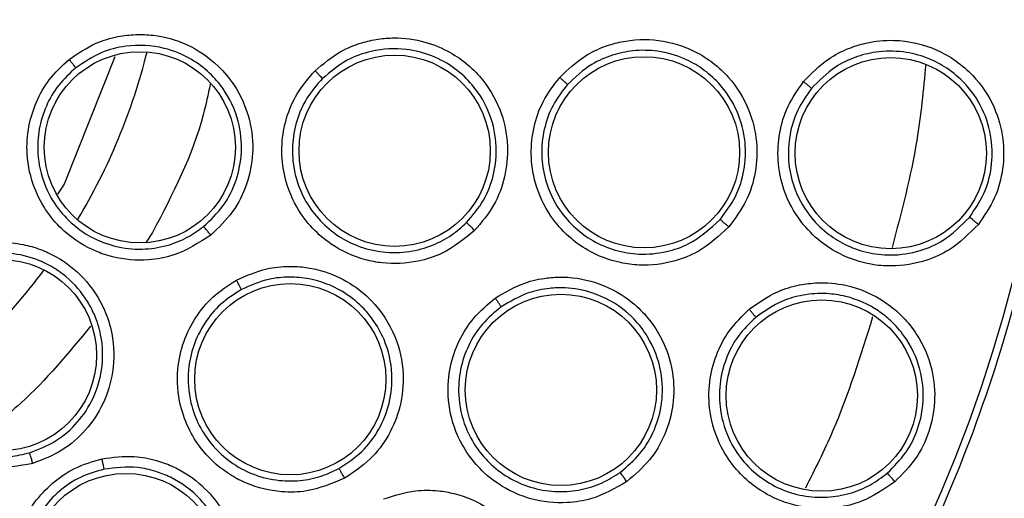
# Model space of a CAD drawing. Units: inches. Extents: x 0.4 to 10.6, y 0.4 to 8.1.
# Drawn here: x 7.3 to 7.4, y 2.6 to 2.6 of the extents above; entities that cross this region are included whole.
import ezdxf

# ---------------------------------------------------------------- set-up
doc = ezdxf.new("R2010")
doc.units = ezdxf.units.IN
doc.header["$MEASUREMENT"] = 0

msp = doc.modelspace()

# ---------------------------------------------------------------- linework, layer by layer
at = {"color": 7, "linetype": 'Continuous', "lineweight": 25}
for p, q in [((7.288882236373066, 2.60368408875756), (7.285234483822736, 2.594511304789897)), ((7.28523448382275, 2.594511304789911), (7.28473628122358, 2.593806473564782))]:
    msp.add_line(p, q, dxfattribs=at)
at = {"color": 1, "linetype": 'Continuous', "lineweight": 25}
msp.add_line((7.291595458478308, 2.591036288497735), (7.291136356078434, 2.590333353480075), dxfattribs=at)
at = {"color": 7, "linetype": 'Continuous', "lineweight": 25}
for centre, radius in [((7.24803068682047, 2.614835831723944), 0.1089800676521703), ((7.29067827547677, 2.597170622100007), 0.006889763779517999), ((7.309037818804132, 2.596922521515322), 0.006889763779539315), ((7.327003686006099, 2.596810760006818), 0.006889763779541092), ((7.344780007655509, 2.59675024926168), 0.006889763779526881), ((7.28067173803858, 2.582194780505833), 0.006889763779524216), ((7.301519838612596, 2.580460441165282), 0.006889763779527769), ((7.321012712242124, 2.5796895406517), 0.006889763779508229), ((7.339809449557084, 2.579280549618826), 0.006889763779535762), ((7.289668485455116, 2.566783250520007), 0.006889763779529545)]:
    msp.add_circle(centre, radius, dxfattribs=at)
at = {"color": 1, "linetype": 'Continuous', "lineweight": 25}
for radius, start, end in [(0.04449948893366397, 329.0396728488612, 345.9603271511599), (0.04449948893366439, 306.5396728087153, 323.4603271907452)]:
    msp.add_arc((7.248030686820391, 2.614835831723942), radius, start, end, dxfattribs=at)
at = {"color": 7, "linetype": 'Continuous', "lineweight": 25}
for points, knots in [([(7.195521620050982, 2.710953033723943), (7.199698222499364, 2.713038459693331), (7.208124869608219, 2.717245982179097), (7.221768582561368, 2.721468205825575), (7.234813415669036, 2.723813348737949), (7.24695485799323, 2.724541193846429), (7.257927533898582, 2.72409528755322), (7.268778417034783, 2.722565110626036), (7.280450750111784, 2.719703861966912), (7.292712059285938, 2.715166028674894), (7.305155958732585, 2.708631969999854), (7.316709752897177, 2.700540106445015), (7.327245979645498, 2.6909302948374), (7.336591442791404, 2.679827173462256), (7.344432924583525, 2.667500950588948), (7.350568305062444, 2.654242704512553), (7.354862106303448, 2.640379795681157), (7.357255743367338, 2.626321663924597), (7.357822266864368, 2.612227439551256), (7.356597264846966, 2.598225868939907), (7.353790882804554, 2.585456548298523), (7.349891922152628, 2.574088378932112), (7.345316946436932, 2.564131196472342), (7.339763476303997, 2.554656778343195), (7.332591204187226, 2.544833559536196), (7.32356953642198, 2.535123707193924), (7.312645109743547, 2.525923967051863), (7.304551361824718, 2.521106414965956), (7.300539753049802, 2.518718629428865)], [0, 0, 0, 0, 0.04067219903777573, 0.08205958615123919, 0.1240759063951414, 0.1560295241603763, 0.1879860672739972, 0.219727160086047, 0.251471158789762, 0.2926691926133548, 0.3334593902139479, 0.373757519971296, 0.4154047317815932, 0.4575165439012882, 0.4999999947922191, 0.5424808493973772, 0.5845925981656934, 0.6262424689564429, 0.6665378828108149, 0.7073281668329925, 0.7485288309849814, 0.7802699236771011, 0.8120139222584005, 0.8439675400499923, 0.8759240831870441, 0.917937720085592, 0.9593264127452696, 1, 1, 1, 1]), ([(7.300539753049802, 2.518718629428865), (7.296557361015758, 2.516721991743858), (7.288469077566476, 2.512666797929737), (7.275313160607531, 2.508475941526501), (7.262525412699508, 2.506025658444231), (7.250444805215682, 2.505149204693501), (7.239291607133971, 2.505470147593098), (7.228148434340371, 2.506929729525309), (7.217141090251524, 2.509555881717843), (7.206459367766477, 2.513293382741018), (7.196294704428752, 2.518085844507674), (7.186734709022457, 2.523841374979547), (7.177047731424041, 2.531108428054354), (7.167588594630019, 2.540067343649834), (7.158867021592997, 2.550748067426787), (7.151675472352153, 2.56219638754109), (7.145927658472607, 2.574433412998537), (7.141652196317835, 2.587543110526537), (7.139224350518538, 2.600343201994748), (7.138343140923787, 2.612421210558201), (7.138665254048576, 2.623575050109986), (7.140124519092089, 2.634718041767569), (7.142750745004522, 2.645725456246662), (7.146488270078858, 2.65640707962871), (7.15128056291853, 2.666572066802644), (7.157036731972455, 2.676130889509965), (7.16430118526702, 2.685822626637173), (7.173272428189343, 2.695259355106113), (7.18390691632939, 2.704065563727217), (7.191689661230483, 2.708680698411953), (7.195521620050982, 2.710953033723943)], [0, 0, 0, 0, 0.03881419698808508, 0.07883207489674168, 0.119975673953903, 0.1521380528694975, 0.1843034458569383, 0.2171501812825433, 0.2499999949178912, 0.2828467304308963, 0.3156965441548575, 0.3478589233116042, 0.3800243165431862, 0.4211652453471827, 0.4611837684607194, 0.4999999949395093, 0.5388135167532941, 0.5788320748958162, 0.6199756739528394, 0.6521380528684547, 0.6843034458558845, 0.7171501812804199, 0.749999994916819, 0.7828467304293754, 0.815696544153814, 0.8478589233117372, 0.8800243165421359, 0.9211652453460581, 0.9611844487649073, 1, 1, 1, 1]), ([(7.285586170345864, 2.603506242649356), (7.286213976690489, 2.603933781388493), (7.287298470642645, 2.604672326293103), (7.28898218534522, 2.605162975239163), (7.2903707780952, 2.605327716279767), (7.292053971199423, 2.605258537702832), (7.294177118771626, 2.604669680095412), (7.296153150864013, 2.603326040949461), (7.297723031138823, 2.601444177871964), (7.298676226698049, 2.59928059556742), (7.298914044083463, 2.596777320259254), (7.298464082308677, 2.594504702073998), (7.297450541734459, 2.59243077979408), (7.296347606860372, 2.591379047502626), (7.295786155540944, 2.590843660965675)], [0, 0, 0, 0, 0.08896212250896421, 0.1536761847945399, 0.2043925861046574, 0.2534380343079937, 0.3515924947011485, 0.4600310433967066, 0.5294523309460916, 0.6387599202529858, 0.7329807960044848, 0.8215250215557741, 0.9091469365178121, 0.9999999999999999, 0.9999999999999999, 0.9999999999999999, 0.9999999999999999]), ([(7.303300306474407, 2.602679592244574), (7.303897078989084, 2.603184740424526), (7.304912991721505, 2.60404467692487), (7.306528412511705, 2.604694894154561), (7.307826135899563, 2.604989810836463), (7.309358781458783, 2.605107605995429), (7.311159624650355, 2.604866295888518), (7.313426443250733, 2.603926669080115), (7.315467404593911, 2.602190485522159), (7.316811167775772, 2.599743557910027), (7.317271376106498, 2.597300199910499), (7.317045437547208, 2.595037273237724), (7.316260529731964, 2.592909127712798), (7.315290825964149, 2.591764275591967), (7.314795634829723, 2.591179642800715)], [0, 0, 0, 0, 0.0915617392896515, 0.1558696730482609, 0.2030004399028792, 0.2482444001701547, 0.336649010412723, 0.4143480113901203, 0.5353286247518665, 0.6446433171909904, 0.7373935266530399, 0.8242292613760489, 0.9102405143230305, 1, 1, 1, 1]), ([(7.320927303849998, 2.602208381007704), (7.321509224727549, 2.602762779278413), (7.322489625862136, 2.603696811231183), (7.324076769271464, 2.604434304385611), (7.325837580244957, 2.60493859802306), (7.328074324761849, 2.60502447630572), (7.330835819173728, 2.604182349053032), (7.333163470579173, 2.602392926144706), (7.334624911106367, 2.60001877597219), (7.335204729948933, 2.597619735697507), (7.335102106014767, 2.595372579880045), (7.334447416868601, 2.593228502799119), (7.333558997101767, 2.59204028361984), (7.333104775723622, 2.591432784132211)], [0, 0, 0, 0, 0.09414669740308651, 0.1586152559778676, 0.2040875718498572, 0.3101755748349815, 0.4174029735484652, 0.5390314027113835, 0.6481536183498393, 0.7402108212419756, 0.8260632819512013, 0.9110715691708469, 0.9999999999999999, 0.9999999999999999, 0.9999999999999999, 0.9999999999999999]), ([(7.338497060135034, 2.601905467721779), (7.339062381004554, 2.602487043867064), (7.340013270897851, 2.603465275714762), (7.341621096290971, 2.604284515538982), (7.343205842150989, 2.604785976984533), (7.345385746691643, 2.605001308780343), (7.348183263408953, 2.604368272839366), (7.350728244107018, 2.602564833287591), (7.352285670288728, 2.600221643653374), (7.35294622831458, 2.597850205448749), (7.352925921088199, 2.595613659643362), (7.352356288276225, 2.593458620531766), (7.351520023871815, 2.592242542325532), (7.351091981362402, 2.591620091860952)], [0, 0, 0, 0, 0.09500856475780028, 0.1598077992085463, 0.2105379552714018, 0.2909069352526901, 0.4157923370390734, 0.5405584617940163, 0.6499347176576954, 0.7416160702245023, 0.8269355897418611, 0.9114168628174105, 1, 1, 1, 1]), ([(7.295274990669992, 2.59146412365032), (7.295775522601633, 2.591940564104338), (7.296773835413194, 2.592890826373584), (7.297693581866767, 2.59476653467123), (7.298106743016761, 2.596867020513526), (7.2978644691494, 2.599203255331969), (7.296947080404586, 2.601158850493215), (7.295696179900572, 2.602595713240777), (7.294301923812387, 2.603647280356214), (7.292261823229532, 2.604487565234274), (7.289966211667822, 2.604602935314488), (7.287758426229296, 2.604042803945001), (7.28665435042658, 2.603298461082833), (7.286063209412821, 2.602899927220353)], [0, 0, 0, 0, 0.08966881107480687, 0.1788447793924136, 0.267547733148533, 0.3664646511771831, 0.4805952339205039, 0.5432670196726781, 0.6139900925805744, 0.7069381964048205, 0.827334358959243, 0.9075518711350657, 1, 1, 1, 1]), ([(7.314214382197432, 2.591743874977495), (7.314654656165019, 2.592262533398769), (7.315530818095192, 2.593294683371149), (7.31624656187235, 2.595221320406898), (7.31645503248185, 2.597336076254956), (7.315996736445154, 2.599606535109879), (7.314875731104958, 2.601524097350162), (7.313372676571304, 2.602930986430761), (7.311753851168957, 2.60382959385579), (7.309688729451416, 2.604356219549349), (7.307558983363466, 2.604232267035109), (7.305451415286822, 2.603483288572979), (7.304403749367661, 2.602607189658249), (7.303832741029432, 2.602129690317787)], [0, 0, 0, 0, 0.08829493756070649, 0.1757102818084385, 0.2633975798177407, 0.3631171354304294, 0.473118512699704, 0.5475778969748476, 0.6299253433411681, 0.7123433207047125, 0.8230157503148895, 0.9035384463148254, 1, 1, 1, 1]), ([(7.332483309613853, 2.59196195716888), (7.33288704473811, 2.592500757095863), (7.333689395499784, 2.593571524799312), (7.334290576851744, 2.595522496950823), (7.334380386437706, 2.597634742188754), (7.333802790840741, 2.599854903839114), (7.332630721612063, 2.601646964643202), (7.331240973966319, 2.602857323107977), (7.329772159194818, 2.603681428658017), (7.32806685013565, 2.604161039541051), (7.326291059900611, 2.604190609449894), (7.324682037059661, 2.603847430126033), (7.323001779054434, 2.603122856595282), (7.322043006904186, 2.602219085239192), (7.321485575394668, 2.60169363127064)], [0, 0, 0, 0, 0.08735799308222705, 0.1736082596641748, 0.2616499571850202, 0.360604237736714, 0.4681394423529363, 0.5357830957654692, 0.5997332606867921, 0.6868200725545496, 0.764320811944689, 0.8293793113957112, 0.900800885821387, 0.9999999999999999, 0.9999999999999999, 0.9999999999999999, 0.9999999999999999]), ([(7.35044320117732, 2.592125526367239), (7.350823489068436, 2.592677310067856), (7.351578531208443, 2.593772848358368), (7.35210454313668, 2.595741007052135), (7.352114707908622, 2.59784959199318), (7.351458577287779, 2.600032593059033), (7.350208799380471, 2.601810018676692), (7.348757499287249, 2.602971771414329), (7.347294365780607, 2.603704692471657), (7.34561720475299, 2.604128739607168), (7.343827740317399, 2.604114807011862), (7.342180752523119, 2.603691915258425), (7.340528220829555, 2.602899486920887), (7.339613979188586, 2.601969467868269), (7.339068424393724, 2.601414498229247)], [0, 0, 0, 0, 0.08695868232734139, 0.172652012148004, 0.2611617799258392, 0.359433890521156, 0.4653816058972466, 0.5396373251609106, 0.6003089710098556, 0.6780880665726972, 0.7636220516883143, 0.8311560979616669, 0.8992458927571478, 0.9999999999999999, 0.9999999999999999, 0.9999999999999999, 0.9999999999999999]), ([(7.295786155540944, 2.590843660965675), (7.294927648599035, 2.590289997201274), (7.293543144465848, 2.58939711010533), (7.291053800776577, 2.588952268120731), (7.289167988304563, 2.589104737340722), (7.287082520577265, 2.589783842460804), (7.285408823032358, 2.590830611584526), (7.283945331952391, 2.592488160995698), (7.282943969893777, 2.594348627609615), (7.282470914459632, 2.596491337929994), (7.282604191417337, 2.598633735510377), (7.283172085420592, 2.600455661008113), (7.284124798139675, 2.602144555236062), (7.285081834715995, 2.603036309338486), (7.285586170345864, 2.603506242649356)], [0, 0, 0, 0, 0.11882028174408, 0.191620082669814, 0.2936304416490808, 0.3380284380335082, 0.4494359045024717, 0.520648267422674, 0.5966213851753412, 0.6959897262814415, 0.7746894114999318, 0.8467822065039016, 0.9192578483394452, 1, 1, 1, 1]), ([(7.28606321529606, 2.60289990937605), (7.286052355907409, 2.60291512777663), (7.286030640261748, 2.602945560189091), (7.285919396647066, 2.603088145698659), (7.285766644068127, 2.603281106204705), (7.285646334409547, 2.603431191637847), (7.285586170943501, 2.603506245128707)], [0, 0, 0, 0, 0.2500362394157417, 0.5000003730782123, 0.7499642927097766, 1, 1, 1, 1]), ([(7.286063204353717, 2.602899922960235), (7.285632069946861, 2.602501218400375), (7.284770503711604, 2.601704459011293), (7.283884542677444, 2.600165558106056), (7.283365869146945, 2.598482874618419), (7.283254030378092, 2.596541602005758), (7.283677078957687, 2.594627813893339), (7.284617020972474, 2.592880340446668), (7.285778739337553, 2.591608360739595), (7.287224483326844, 2.590616464777409), (7.288898642795745, 2.589962800771078), (7.290786359327853, 2.589753482028021), (7.292566741942101, 2.59002206692965), (7.294075311960626, 2.590602101287869), (7.294892094619568, 2.591188995063646), (7.295274977797067, 2.591464113237696)], [0, 0, 0, 0, 0.07614327929178853, 0.1521624751735169, 0.228050841993503, 0.303801697175155, 0.4030987084627641, 0.4790155441764873, 0.5601067734540718, 0.6250225805928293, 0.7060519876381063, 0.7917860239199905, 0.8693528737645441, 0.938756551358629, 1, 1, 1, 1]), ([(7.314795634829723, 2.591179642800715), (7.31404062456074, 2.59056270511437), (7.312817935221113, 2.589563615216793), (7.310475077409392, 2.58882460771518), (7.308577887451905, 2.588725981935416), (7.306434693103999, 2.589132755108933), (7.304676210228094, 2.589938263189025), (7.303045755456449, 2.591327603208179), (7.301782364387238, 2.593023610698643), (7.300992778587024, 2.595128556553871), (7.300837948912064, 2.597346641961615), (7.301189801046961, 2.599291510771822), (7.301963893316431, 2.601132581541292), (7.302840954584932, 2.602147853773316), (7.303300306474407, 2.602679592244574)], [0, 0, 0, 0, 0.1134853291154331, 0.183782006436059, 0.2854834262479627, 0.3335362455208717, 0.4400062850237299, 0.5083741039208919, 0.5841285408008418, 0.6867481770786277, 0.7682347070911203, 0.8429516252066254, 0.9177475162896189, 1, 1, 1, 1]), ([(7.303832745135628, 2.602129686295263), (7.303820717240699, 2.602143832769128), (7.303796664842883, 2.602172121727345), (7.303672756779658, 2.602301544606671), (7.303502330902347, 2.602476112116774), (7.303367654316131, 2.602611759690062), (7.303300306540746, 2.602679593027349)], [0, 0, 0, 0, 0.2500353187690879, 0.5000001239188675, 0.7499648580864088, 1, 1, 1, 1]), ([(7.303832741071368, 2.602129690361155), (7.303435760289594, 2.601673084434681), (7.302642216866644, 2.600760353525602), (7.30192136816945, 2.599076349091208), (7.301606802541976, 2.597287059637704), (7.301757238777502, 2.59528441066051), (7.302462108581698, 2.593406939140336), (7.303630744453754, 2.591837757684691), (7.304910973764285, 2.590770361708715), (7.306440994982276, 2.589981222851607), (7.308182857994778, 2.589549630211177), (7.310056151788595, 2.589583088784582), (7.311737705349851, 2.590047065547366), (7.313135712073622, 2.590775646827715), (7.313869051496844, 2.591433901712504), (7.314214382255733, 2.591743875036873)], [0, 0, 0, 0, 0.07840183528755648, 0.1567210897763397, 0.2349491821901493, 0.3130776007353491, 0.4156368368080665, 0.4913450401956989, 0.5657428155249778, 0.6307780518774616, 0.7142196939352204, 0.7968559974693137, 0.87202452017416, 0.9397361328629346, 1, 1, 1, 1]), ([(7.333104775723622, 2.591432784132211), (7.332407310097964, 2.590784392299196), (7.331271379452201, 2.589728385914809), (7.329001371984318, 2.588830930999025), (7.327066350550876, 2.588594968856361), (7.324910554741564, 2.588872723539631), (7.323148476713088, 2.589547669250463), (7.321475926267712, 2.590758723063207), (7.320083441879797, 2.59234136238983), (7.319118564501961, 2.594400521782384), (7.318791685171023, 2.596635384149376), (7.319010069569936, 2.598639805676847), (7.319672307128966, 2.600560284143541), (7.320496911197511, 2.601643177315107), (7.320927303849998, 2.602208381007704)], [0, 0, 0, 0, 0.1108555694505898, 0.180545440463535, 0.2836819873489329, 0.3364937820769259, 0.4355800781680957, 0.501796547692794, 0.578088707424283, 0.6814238636610673, 0.7644895163675312, 0.8407612355649003, 0.9168871500658083, 0.9999999999999999, 0.9999999999999999, 0.9999999999999999, 0.9999999999999999]), ([(7.321485581283069, 2.601693626060105), (7.321470576309114, 2.601709737127875), (7.321440565234431, 2.601741960473246), (7.321292239781343, 2.601879775320219), (7.321114447299527, 2.602041374033677), (7.3209896832568, 2.602152716971776), (7.32092730115236, 2.602208388514967)], [0, 0, 0, 0, 0.2796666759679999, 0.5593543529787472, 0.7796768830729659, 1, 1, 1, 1]), ([(7.32148557372247, 2.601693629292913), (7.321111706028424, 2.601205605277096), (7.320363968634632, 2.600229554627346), (7.31974684503105, 2.598470683695306), (7.319556823646563, 2.596630276452977), (7.319862885820962, 2.5946156920658), (7.32072376409431, 2.592779672937002), (7.321981644769786, 2.591350534958257), (7.323349947972305, 2.59036143382792), (7.324904821145691, 2.589699744379188), (7.326722381082718, 2.589398206005466), (7.328530394775597, 2.589569051853421), (7.330623467140626, 2.590274666739872), (7.331762920964168, 2.591308403414394), (7.332483301341359, 2.591961947770577)], [0, 0, 0, 0, 0.07966432057974851, 0.1593290685368397, 0.2389848687084487, 0.3186223555912517, 0.4219709440915477, 0.4982713025563523, 0.5644923754175207, 0.6405231552928058, 0.716487608561664, 0.8022934419109092, 0.8750068480646553, 1, 1, 1, 1]), ([(7.351091981362402, 2.591620091860952), (7.350431131798869, 2.590952626640636), (7.349352131507318, 2.589862824653823), (7.347136950908133, 2.588869382111226), (7.345192155192544, 2.588540773489008), (7.343052370950583, 2.588729091452165), (7.341297852014153, 2.589309781225768), (7.33960247165706, 2.590395566443565), (7.338114818973241, 2.591905657053097), (7.337028358561943, 2.593932101391664), (7.336584168926809, 2.596176511567468), (7.336710455162626, 2.598217582303087), (7.337295657743454, 2.600189651978097), (7.338085745729629, 2.60131803778378), (7.338497060135034, 2.601905467721779)], [0, 0, 0, 0, 0.1093250945873624, 0.1785002449017209, 0.2821507097158845, 0.3375712568576759, 0.4303540921397208, 0.4963186951721093, 0.5730627559506393, 0.6774961396869008, 0.7617399990732164, 0.8389305614869961, 0.9161483512087799, 1, 1, 1, 1]), ([(7.339068423637906, 2.601414497265733), (7.338710157779233, 2.600905868365146), (7.337993393931727, 2.599888281009528), (7.337447007514359, 2.598080847872256), (7.33734222534904, 2.596208658710463), (7.337754600550509, 2.594186311191178), (7.338723718858347, 2.592379970493329), (7.340067774940723, 2.591016502150286), (7.341479530495384, 2.590113658401252), (7.343037533701177, 2.589546431219482), (7.344179273701738, 2.589413687964049), (7.344747822112812, 2.589413956726915), (7.344748418292237, 2.589413956965519), (7.34475056540334, 2.589413958105512), (7.345474360416259, 2.589414616438988), (7.346802226542544, 2.589620292224582), (7.348820913664864, 2.590488559363817), (7.349846253333356, 2.591523176007408), (7.350443194421629, 2.592125518045025)], [0, 0, 0, 0, 0.08056160523749749, 0.1611754085216946, 0.2418322506159241, 0.3225229103687781, 0.4269625679444602, 0.5037101248097219, 0.5696701633939546, 0.643837812642716, 0.7179295612063232, 0.7179323182938606, 0.7179525155461639, 0.7180072725063766, 0.7182121939368126, 0.8122980952542548, 0.8907220868043242, 1, 1, 1, 1]), ([(7.339068430014565, 2.601414493639101), (7.339053226152169, 2.601430223769884), (7.3390228173206, 2.601461685176537), (7.338871297002618, 2.601593115680331), (7.338689272799612, 2.601746796045365), (7.338561130390675, 2.601852579321338), (7.338497059104328, 2.601905471026916)], [0, 0, 0, 0, 0.279670395582844, 0.5593611500145952, 0.7796802934556103, 1, 1, 1, 1]), ([(7.351091976779132, 2.591620081461936), (7.351013506059531, 2.591683692295804), (7.35085656035489, 2.591810917421235), (7.350649349020815, 2.5919744450733), (7.350494202141101, 2.592093214088662), (7.350460196686737, 2.592114750254661), (7.350443194421651, 2.592125518045007)], [0, 0, 0, 0, 0.249993205535953, 0.4999999999692715, 0.7500067944344018, 1, 1, 1, 1]), ([(7.295786147101967, 2.590843646833786), (7.295723692525712, 2.590920873419842), (7.295598803389263, 2.591075301841615), (7.295435627894073, 2.591274568797019), (7.295314273104596, 2.591420669767234), (7.295288077632349, 2.591449630533708), (7.295274977797045, 2.591464113237723)], [0, 0, 0, 0, 0.2500400676711207, 0.5000000000284721, 0.7499599323901359, 1, 1, 1, 1]), ([(7.314795634835037, 2.591179642814495), (7.314724830208552, 2.591250114841302), (7.314583244106993, 2.591391035852253), (7.314397615822519, 2.59157270535372), (7.314259342080613, 2.5917054533148), (7.314229370435325, 2.591731066462474), (7.314214382162203, 2.59174387513044)], [0, 0, 0, 0, 0.2500408771967625, 0.4999999970263757, 0.7499591185697491, 1, 1, 1, 1]), ([(7.333104770136021, 2.591432772286149), (7.333029339244884, 2.591499102055878), (7.332878473480059, 2.591631765097373), (7.332680043001857, 2.591802504475227), (7.332531762433373, 2.591926986655818), (7.332499454754398, 2.591950294270761), (7.332483301341337, 2.591961947770598)], [0, 0, 0, 0, 0.2499934004935367, 0.4999999999690407, 0.7500065994512088, 1, 1, 1, 1]), ([(7.282969580681297, 2.57439472953595), (7.281964545739121, 2.574211747299294), (7.280343737608781, 2.573916653980211), (7.277873650266508, 2.574458304163056), (7.276189734165113, 2.575320836545216), (7.27452289549421, 2.576746321815538), (7.273377181790805, 2.578353906705919), (7.272659409035191, 2.580445336470288), (7.272446240874793, 2.582547388164337), (7.272829174381654, 2.584708024850316), (7.273772166294918, 2.586636339241635), (7.274994052644414, 2.588102255291783), (7.27652055626531, 2.589298002728365), (7.277746002290495, 2.589755634049109), (7.278391783348817, 2.589996794926503)], [0, 0, 0, 0, 0.1188202817775655, 0.1916200827180765, 0.2936304417472647, 0.3380284381857591, 0.4494359046817357, 0.5206482675088452, 0.5966213852345852, 0.6959897263261304, 0.774689411550518, 0.8467822065659696, 0.9192578483555023, 1, 1, 1, 1]), ([(7.278391783348817, 2.589996794926503), (7.279135412773035, 2.590151538130167), (7.280419983437059, 2.59041884678339), (7.282163296211089, 2.590227817580984), (7.283509232295938, 2.589848627018022), (7.285037826458336, 2.589140584234099), (7.286774012995613, 2.587784057343859), (7.288085440163623, 2.585786501893144), (7.288815662597044, 2.583447119940127), (7.288868333363214, 2.581083458383765), (7.288130085991443, 2.57867972478906), (7.286844682190909, 2.576752292278276), (7.285114637102012, 2.57522410311684), (7.283693177622176, 2.574674504081823), (7.282969580681297, 2.57439472953595)], [0, 0, 0, 0, 0.08896212249656506, 0.1536761847321933, 0.2043925859877564, 0.2534380339549819, 0.3515924944945641, 0.4600310432959697, 0.5294523308532635, 0.6387599201632177, 0.73298079590497, 0.821525021447069, 0.9091469364156033, 1, 1, 1, 1]), ([(7.278600476805337, 2.589254075564226), (7.278049582852099, 2.589050708545518), (7.276948692731666, 2.588644305933179), (7.275541259562541, 2.587561589393812), (7.274418132708841, 2.586205480346052), (7.273571914366391, 2.584454777238628), (7.273230385299124, 2.582524773964542), (7.273430049348737, 2.580550618805173), (7.274016571590939, 2.578930892434972), (7.27497268270558, 2.577461237774797), (7.276269258001252, 2.576216657861845), (7.277933177867856, 2.575300874707886), (7.279680819914376, 2.574867691869402), (7.281296526420304, 2.574826268985992), (7.282275729730009, 2.575055918942375), (7.282734750831115, 2.575163571944365)], [0, 0, 0, 0, 0.07614328903923263, 0.1521624881665801, 0.2280508517274954, 0.3038016971456571, 0.4030987084157711, 0.4790155441005763, 0.5601067697621995, 0.625022577804333, 0.7060519875528078, 0.7917860234968784, 0.8693528732427432, 0.938756550977698, 1, 1, 1, 1]), ([(7.28273476670887, 2.575163576638114), (7.283377988355797, 2.575411517276433), (7.284668551961283, 2.57590898679672), (7.286250545739913, 2.577304403356282), (7.287406992614802, 2.579062459690061), (7.288064287009112, 2.581239622063143), (7.288012465803863, 2.583359342855403), (7.2874897298297, 2.585004702202521), (7.286723847236089, 2.58646575976048), (7.285689328751267, 2.587662452485743), (7.284512817797189, 2.588482362558474), (7.28384393955677, 2.588828573109669), (7.28352353286163, 2.588968469546915), (7.283392641132663, 2.589021395311422), (7.28335982508836, 2.589034403053283), (7.283351224449414, 2.589037795147302), (7.283348487318584, 2.589038873043758), (7.283347118612394, 2.589039411642156), (7.282703789731164, 2.58929246983935), (7.281108912620018, 2.589705539583588), (7.279510753662715, 2.589417906198845), (7.278600483109467, 2.589254077563987)], [0, 0, 0, 0, 0.08943165133467955, 0.1794361787144879, 0.270033533096196, 0.3612438826732869, 0.4723280886897211, 0.5410022000006443, 0.5850462302642138, 0.6873427662955621, 0.7434525126418904, 0.771542689916208, 0.7855932261884148, 0.7891063397212189, 0.7899846356750271, 0.7902042105679329, 0.7903139981419794, 0.7903688919607029, 0.7903963388779636, 0.8806151042106152, 1, 1, 1, 1]), ([(7.297636690102754, 2.587600754097172), (7.298351605825997, 2.587917309979703), (7.299568639063851, 2.588456197317264), (7.301301811326901, 2.588624959555186), (7.302630056186785, 2.588542319051534), (7.304133805564615, 2.588223546358921), (7.305793717361809, 2.587484654361881), (7.307703989731673, 2.585944452712269), (7.309173138078837, 2.583703591438079), (7.309773090130649, 2.58097720028092), (7.309526283291151, 2.578503159780697), (7.308671956714844, 2.576395551786999), (7.307319275300809, 2.574574745194834), (7.306066309233886, 2.573749464750638), (7.305426466728739, 2.573328025159573)], [0, 0, 0, 0, 0.09156173920040717, 0.1558696728855637, 0.203000439692609, 0.2482444896502208, 0.3366490110507719, 0.4143480755498912, 0.5353286255991443, 0.6446433178539773, 0.7373935270638696, 0.8242292616249621, 0.9102405144542451, 1, 1, 1, 1]), ([(7.305027721485838, 2.574033159758957), (7.305594951178518, 2.574405789012684), (7.306731141729757, 2.575152184772044), (7.30796762821952, 2.576811120455011), (7.30873686871054, 2.578737537138802), (7.308950017102127, 2.580984372745367), (7.308474923172322, 2.583082378995913), (7.307590144080967, 2.584656577279584), (7.306571688697733, 2.585856034433848), (7.305099862764899, 2.58700030833386), (7.303247734392189, 2.587699184114879), (7.301441317063833, 2.58785981165865), (7.299751619237725, 2.587700337177849), (7.298642701406924, 2.587210358195832), (7.297992632041157, 2.586923122913621)], [0, 0, 0, 0, 0.08805418372588024, 0.1763771058485301, 0.2649971834921724, 0.3560962289879707, 0.4670049201531829, 0.5399418032970622, 0.5900125582018664, 0.6718037856610871, 0.7809565185363148, 0.842829548518526, 0.9078636010045699, 1, 1, 1, 1]), ([(7.316289761339368, 2.586303954257212), (7.316980457466575, 2.586714963028673), (7.318144119560214, 2.587407417074183), (7.319855577635948, 2.587773247101647), (7.321684457292202, 2.58787307974251), (7.323884231669679, 2.587459082398947), (7.326389098708837, 2.586023578719441), (7.328260206977831, 2.583761069214022), (7.329156708026183, 2.58112124283189), (7.329188152917254, 2.578653329675183), (7.328588062768048, 2.576485350719431), (7.327472686011194, 2.574540712167675), (7.32634213714134, 2.573579976120275), (7.325764122688188, 2.573088781678471)], [0, 0, 0, 0, 0.09414669740778056, 0.1586152559705504, 0.2040875718318, 0.3101755747158107, 0.417402973527327, 0.5390314027055467, 0.648153618357649, 0.7402108212483014, 0.8260632819579706, 0.9110715691795324, 0.9999999999999999, 0.9999999999999999, 0.9999999999999999, 0.9999999999999999]), ([(7.305426466728739, 2.573328025159573), (7.304528228249317, 2.572948788758042), (7.303073590267498, 2.572334640415043), (7.30061743218585, 2.572285627231306), (7.298769305658376, 2.572725496666366), (7.29682752698699, 2.573719600291747), (7.295367212874346, 2.574987901511324), (7.294194225293334, 2.576780315688808), (7.293459830966089, 2.578763561354829), (7.293295260716431, 2.58100569413874), (7.293771609603895, 2.583177552062813), (7.294657142117806, 2.584944511819721), (7.295918567786561, 2.586492919293239), (7.297046137153306, 2.587219969152585), (7.297636690102753, 2.587600754097172)], [0, 0, 0, 0, 0.1134853290598473, 0.1837820064619488, 0.2854834262593826, 0.3335362455319564, 0.4400062850229516, 0.5083741039100128, 0.5841285407453681, 0.6867481770281345, 0.7682347070385879, 0.842951625166835, 0.9177475162954452, 0.9999999999999999, 0.9999999999999999, 0.9999999999999999, 0.9999999999999999]), ([(7.297992634848029, 2.586923117897172), (7.297985079689545, 2.586940079989058), (7.297969971503242, 2.586973999389271), (7.297887545225958, 2.587133088668079), (7.297773204145124, 2.587348599485691), (7.297682199244552, 2.587516695158164), (7.297636690386809, 2.587600754829652)], [0, 0, 0, 0, 0.2500353187568953, 0.5000001238728145, 0.7499648580293172, 1, 1, 1, 1]), ([(7.325275990109513, 2.573742976461432), (7.325787930420362, 2.57417690502973), (7.326810751305143, 2.575043863916839), (7.32782741227206, 2.576806620272029), (7.328380316038933, 2.578823687766341), (7.328324984208463, 2.581184853727952), (7.32752824160274, 2.583272144733498), (7.326557170060204, 2.584522585591567), (7.326043280747831, 2.585028903976034), (7.325866592079289, 2.585189043534224), (7.325782255490648, 2.585262308684786), (7.325746140954263, 2.585293128059582), (7.325734598066966, 2.585302925776681), (7.325729436392803, 2.585307295297677), (7.325727525257393, 2.58530891150347), (7.325006642574943, 2.585918461234217), (7.323565450631423, 2.586720748332598), (7.321596275312658, 2.587076727727622), (7.320048630930555, 2.587023069673162), (7.318436974320396, 2.586695181786959), (7.317356472069532, 2.586055178606208), (7.316719493258488, 2.585677883265256)], [0, 0, 0, 0, 0.08712427896479967, 0.1740682071882096, 0.2608693703381146, 0.3576522588757285, 0.4778184840588195, 0.5454343858903364, 0.5631309381327694, 0.5720947297024973, 0.5766054209805357, 0.577736091489058, 0.5783018753573299, 0.5785848794215386, 0.5786202601855863, 0.5786291055590665, 0.7020093965345303, 0.7877948937900897, 0.8372028311501224, 0.9040276436515745, 0.9999999999999999, 0.9999999999999999, 0.9999999999999999, 0.9999999999999999]), ([(7.334580750064167, 2.585502479265481), (7.335243309590009, 2.585970276489133), (7.336357758376188, 2.586757128126977), (7.338088856396467, 2.587267006663378), (7.339738809033937, 2.587468733473993), (7.341921160379053, 2.587279730861599), (7.344554509479962, 2.586143458256233), (7.346725060990179, 2.583903300968393), (7.347825207739046, 2.581313686926903), (7.348039356513397, 2.57886116268487), (7.347607847156583, 2.576666449996916), (7.346651897256891, 2.574652849262142), (7.34560641426204, 2.5736111251098), (7.345071285968308, 2.573077920771778)], [0, 0, 0, 0, 0.09500754336861629, 0.1598060811980391, 0.2105495362930002, 0.2909088654135451, 0.4157879366633375, 0.5405493068335449, 0.6499329319285762, 0.7416194749258994, 0.826936329756746, 0.9114177207851256, 1, 1, 1, 1]), ([(7.297992632093818, 2.586923122943542), (7.297483091076259, 2.586596855182218), (7.296464545735841, 2.585944663314296), (7.295298457600453, 2.584531959452538), (7.29449253298577, 2.582903772166766), (7.294072664072738, 2.580939861745646), (7.294220036846817, 2.578939856231302), (7.294899245305803, 2.577104994729443), (7.295826896253438, 2.575720153435952), (7.29707261482021, 2.574531923530679), (7.298622326310013, 2.573627074033134), (7.300429164780335, 2.573131409480253), (7.302173320954807, 2.57310284353055), (7.303719963663779, 2.573408048134474), (7.30460904953387, 2.573833033485997), (7.305027721558491, 2.574033159799486)], [0, 0, 0, 0, 0.07840183395732393, 0.1567210880097313, 0.234949180881556, 0.3130776007789426, 0.4156368368480406, 0.4913450401920716, 0.5657428361470771, 0.6307780673187213, 0.7142196939331136, 0.7968559959841349, 0.8720245181939382, 0.9397361313772452, 1, 1, 1, 1]), ([(7.344526425845589, 2.573693962341277), (7.345000119550956, 2.574164727355336), (7.345944721512379, 2.575103489155656), (7.346814977227075, 2.576923248251397), (7.347218304293046, 2.578983306333015), (7.346982555230302, 2.581318092220811), (7.346050366091419, 2.583298652585733), (7.344882703489362, 2.584623255110109), (7.343528893482563, 2.585701414734341), (7.341933433104205, 2.586409139470109), (7.340054675282154, 2.58668645669957), (7.33849996181586, 2.58658118490628), (7.336715155789393, 2.586081101773049), (7.335670770298155, 2.585348693990572), (7.33505217035297, 2.584914881554558)], [0, 0, 0, 0, 0.08668891487227269, 0.1728680750755484, 0.2585856065674558, 0.3582433466824683, 0.4742490841079687, 0.5379102153980303, 0.5876761971642701, 0.6998834235823059, 0.7606970277302059, 0.8347329516791074, 0.9021106785859897, 1, 1, 1, 1]), ([(7.325764122688188, 2.573088781678471), (7.324939863225735, 2.572611847084922), (7.323597429206053, 2.571835085333666), (7.321184633059044, 2.57146525566805), (7.31924562013721, 2.57166579236501), (7.317205680861617, 2.572416292855189), (7.315637971357768, 2.573466415515971), (7.314276840068697, 2.575019283168668), (7.313271438552578, 2.576872099350036), (7.312788958736025, 2.579094336732821), (7.312967578613572, 2.581345903928341), (7.313626513409915, 2.583251475322961), (7.314699493952756, 2.584976441664868), (7.315744389875685, 2.585848692776256), (7.316289761339368, 2.586303954257212)], [0, 0, 0, 0, 0.11085556944307, 0.18054544044728, 0.2836819873173038, 0.336493781981797, 0.4355800781085113, 0.5017965476672741, 0.5780887074139491, 0.6814238636503642, 0.7644895163587204, 0.8407612355576187, 0.9168871500660958, 1, 1, 1, 1]), ([(7.316719491188207, 2.585677881709277), (7.316246401589829, 2.585285286894428), (7.315300219842574, 2.584500095148194), (7.314307183299526, 2.58292264551917), (7.313712396635403, 2.581170665674809), (7.31356249939933, 2.579138482454052), (7.31399323475298, 2.577156947570375), (7.314901582375403, 2.575483693802612), (7.316015427660472, 2.574215049326381), (7.317384310007923, 2.573223401033941), (7.31902980143034, 2.572551095156483), (7.320769315333583, 2.572292884953975), (7.322459667463741, 2.572450535575663), (7.323989917055417, 2.572927605494258), (7.324856798550798, 2.573477208206058), (7.325275979953106, 2.573742969139555)], [0, 0, 0, 0, 0.07961401234326873, 0.1592284538976161, 0.2388339554214684, 0.3184211573243271, 0.4217044850010384, 0.4979566626161984, 0.5641359193460871, 0.640118688573916, 0.7160351730761194, 0.7936322936245624, 0.8668139320025133, 0.9355977454263382, 1, 1, 1, 1]), ([(7.316719497839761, 2.585677876875125), (7.316708454121702, 2.585696922925613), (7.316686365856275, 2.585735016456817), (7.316572425920426, 2.58590238151622), (7.316435050163991, 2.586099491161643), (7.31633819035094, 2.586235805111169), (7.316289760379919, 2.5863039621767)], [0, 0, 0, 0, 0.2796666759677834, 0.5593543529937214, 0.7796768830845884, 1, 1, 1, 1]), ([(7.345071285968308, 2.573077920771778), (7.344299014314923, 2.572543378802202), (7.343038222184348, 2.571670698436752), (7.340678485909371, 2.571099829353278), (7.338706270268251, 2.571135195685171), (7.336637341201047, 2.571713426655293), (7.335019163196708, 2.572606368378686), (7.333552448728393, 2.573985524959253), (7.332367532046344, 2.57574314397834), (7.331671959658098, 2.577934754302265), (7.331647735194021, 2.58022256090288), (7.332146918700878, 2.58220567520562), (7.333084523047494, 2.584036635790526), (7.334068498931512, 2.585000630300069), (7.334580750064167, 2.585502479265481)], [0, 0, 0, 0, 0.1093242612011899, 0.1784801599271543, 0.282154283515783, 0.3375744251385785, 0.4303613536099276, 0.4963225314451303, 0.5730660073021442, 0.6774985950125885, 0.7617418122575316, 0.8389317864775351, 0.9161489868282998, 1, 1, 1, 1]), ([(7.335052169432964, 2.584914880746326), (7.33460654339775, 2.584480743408915), (7.333715002590868, 2.583612187441561), (7.332845804811851, 2.581935927448082), (7.33239879160148, 2.580114869867958), (7.332432545275771, 2.578051181516303), (7.333053225028268, 2.576097528224222), (7.334123925275185, 2.574510288701472), (7.335345541789127, 2.573363461318461), (7.336773618589688, 2.572519394037283), (7.338439830880869, 2.572002821631349), (7.340173646528434, 2.571892098841295), (7.341836130323131, 2.572186406646614), (7.343315133637293, 2.572782807406984), (7.344131546176046, 2.573396926494065), (7.344526417675635, 2.573693955402039)], [0, 0, 0, 0, 0.08052176783671108, 0.1610957084998618, 0.2417126672822805, 0.3223634275917874, 0.4267514412553789, 0.5034610476071583, 0.5693884700995447, 0.6435194444405845, 0.7175745556298632, 0.794717151950205, 0.8674874998051512, 0.9359081258768266, 1, 1, 1, 1]), ([(7.335052175034643, 2.58491487600977), (7.335040120450849, 2.584933132007539), (7.335016010405731, 2.584969645332041), (7.334891220300719, 2.585126679767155), (7.334740534098662, 2.585311190291512), (7.334634011183768, 2.585438718512098), (7.334580749658266, 2.585502482703865)], [0, 0, 0, 0, 0.2796703955609897, 0.5593611500162138, 0.7796802934981781, 1, 1, 1, 1]), ([(7.282969567476573, 2.574394719708983), (7.282941420306845, 2.574489968102804), (7.282885134988269, 2.574680434364306), (7.282810636650538, 2.57492697758453), (7.282754429865141, 2.575108397747973), (7.282741311209959, 2.575145178580641), (7.2827347508311, 2.575163571944416)], [0, 0, 0, 0, 0.2500400676615465, 0.5000000000317009, 0.7499599323875138, 1, 1, 1, 1]), ([(7.291407433885235, 2.558839123149927), (7.290438737134098, 2.558728311510691), (7.288869996628375, 2.558548859368656), (7.286499521597086, 2.55919381126007), (7.284850182719968, 2.560136540304682), (7.283267131084267, 2.56163743801889), (7.282223291699975, 2.563265782156555), (7.281602799787996, 2.56531605975479), (7.281456898463405, 2.567425872826716), (7.281930676266715, 2.569623548275618), (7.282999612763349, 2.571573227703852), (7.284347085078529, 2.573019129836139), (7.285993650941124, 2.574149431248469), (7.28728037944169, 2.574529357479398), (7.287954290363383, 2.574728339965873)], [0, 0, 0, 0, 0.113485329110965, 0.1837820064666731, 0.285483426308158, 0.3335362456351372, 0.4400062851111099, 0.508374103947425, 0.5841285406840164, 0.686748176995591, 0.7682347070159127, 0.8429516251519346, 0.9177475162805753, 1, 1, 1, 1]), ([(7.287954290363383, 2.574728339965873), (7.288729431074453, 2.57483065807582), (7.290048988021762, 2.575004838803121), (7.291759500450468, 2.574678473935416), (7.293010660521907, 2.57422497076335), (7.294363688762263, 2.573495455210058), (7.295748192564357, 2.572318841772975), (7.297147159804886, 2.570302843908096), (7.297925473499285, 2.567738846338207), (7.297733010164273, 2.564953867606994), (7.2967991829786, 2.562649576653842), (7.295385680842901, 2.560868033203221), (7.293574812033854, 2.559502076464999), (7.292140091526745, 2.559063227011342), (7.291407433885235, 2.558839123149927)], [0, 0, 0, 0, 0.09156173905968334, 0.1558696726396662, 0.2030004393742848, 0.2482446132370305, 0.3366490116216933, 0.4143481297729231, 0.5353286263570829, 0.6446433184374171, 0.7373935274919856, 0.8242292619125218, 0.9102405145981917, 1, 1, 1, 1]), ([(7.28810490466614, 2.573977871570203), (7.288102434318183, 2.573996275112291), (7.288097494318945, 2.574033077006398), (7.288063227514321, 2.574208944217431), (7.288014234464308, 2.574447938937641), (7.287974273925207, 2.574634864597539), (7.287954290842124, 2.57472834058851)], [0, 0, 0, 0, 0.2500353187849142, 0.5000001239310325, 0.7499648580793009, 1, 1, 1, 1]), ([(7.288104903445246, 2.57397787718799), (7.287524082185947, 2.573808379863565), (7.286363051429105, 2.573469563741204), (7.284846193392229, 2.572442609328287), (7.283614200995617, 2.571107430266931), (7.282658042200174, 2.569341362739824), (7.282235978670709, 2.56738085177567), (7.282370734185718, 2.565428960022087), (7.282870653815803, 2.563838865126977), (7.283731148924669, 2.562347807372456), (7.284963160709145, 2.561043006351267), (7.286557164765552, 2.560058374428542), (7.288222622417167, 2.559539580027629), (7.28979260129095, 2.559396682106308), (7.290765405129579, 2.559553968128292), (7.291223500081221, 2.559628034378624)], [0, 0, 0, 0, 0.07840183158444457, 0.1567210848515764, 0.234949178526557, 0.3130776008151024, 0.4156368369167369, 0.4913450401639954, 0.5657428230637164, 0.6307780575054959, 0.7142196938798864, 0.796855997538661, 0.8720245202941752, 0.9397361329597809, 1, 1, 1, 1]), ([(7.29122350000018, 2.55962803436023), (7.291872866620374, 2.559825824282662), (7.293175049521631, 2.560222454856242), (7.294832517230739, 2.561469627180411), (7.296106913681524, 2.563097896673982), (7.29694231821047, 2.565186096538232), (7.297080226174999, 2.567296773664552), (7.296693246847161, 2.569034260548714), (7.296076208862782, 2.570470725371327), (7.294956131471217, 2.572057133243825), (7.293375286296424, 2.573234033966905), (7.291773594704765, 2.573863489368746), (7.29016659777723, 2.574226072419374), (7.288914433151428, 2.574075331694779), (7.2881049033865, 2.573977877174158)], [0, 0, 0, 0, 0.08809011304701585, 0.1766481913487403, 0.2657027455424667, 0.3552824904693896, 0.4664945318638961, 0.5360188894239124, 0.5861246849503065, 0.669998794441615, 0.7870509922341119, 0.8368587190909382, 0.8945284668941557, 1, 1, 1, 1]), ([(7.305426466737597, 2.573328025171188), (7.305378384460274, 2.573415590554248), (7.305282235627396, 2.573590692688565), (7.305155308805807, 2.573817300829988), (7.305060035544506, 2.573983627780795), (7.305038494019041, 2.574016647404262), (7.305027721495076, 2.574033159915676)], [0, 0, 0, 0, 0.2500408772690209, 0.4999999971002162, 0.7499591186140269, 1, 1, 1, 1]), ([(7.325764114604723, 2.573088771372763), (7.325705334685773, 2.573170223068989), (7.325587771744444, 2.57333313076188), (7.325432309418428, 2.573543744282389), (7.32531544644439, 2.57369810096542), (7.325289135218708, 2.573728013344679), (7.325275979953148, 2.573742969139496)], [0, 0, 0, 0, 0.2499934004858667, 0.4999999999775769, 0.7500065994720723, 1, 1, 1, 1]), ([(7.345071279552164, 2.573077911392054), (7.345005833405703, 2.573154858087474), (7.344874937555336, 2.573308755660892), (7.344701302515261, 2.573507573926689), (7.344570621055317, 2.573652828838116), (7.34454115186853, 2.57368024679582), (7.344526417675589, 2.573693955402094)], [0, 0, 0, 0, 0.2499932055700011, 0.4999999999801578, 0.75000679442404, 1, 1, 1, 1]), ([(7.308229423807281, 2.571830234981818), (7.308994260796207, 2.572077244557884), (7.310282832972624, 2.572493398158764), (7.31203278606044, 2.572469220814412), (7.313838026736868, 2.572159586433412), (7.315890525102266, 2.571266473019125), (7.318013160276124, 2.5693095750614), (7.319333900226456, 2.56668743063278), (7.31962050748997, 2.563914299959065), (7.319102001651795, 2.561501265391226), (7.318034536313494, 2.559521174814633), (7.316514401593767, 2.557873487088856), (7.315198414061691, 2.557188409490195), (7.314525590591535, 2.556838150634376)], [0, 0, 0, 0, 0.09414669740437207, 0.158615255974052, 0.204087571816246, 0.3101755745975248, 0.4174029735051077, 0.5390314026844464, 0.6481536183269573, 0.7402108212193435, 0.8260632819243857, 0.911071569151865, 1, 1, 1, 1])]:
    msp.add_open_spline(points, degree=3, knots=knots, dxfattribs=at)
at = {"color": 1, "linetype": 'Continuous', "lineweight": 25}
for points, knots in [([(7.347300087518728, 2.603153477840694), (7.347124678991266, 2.601319348360493), (7.346697450345908, 2.596852104580607), (7.345547257861431, 2.592510681620943), (7.344869303304327, 2.589951729515498)], [0, 0, 0, 0, 0.4105729551761525, 1, 1, 1, 1]), ([(7.295744160504792, 2.601722203801911), (7.295592364976948, 2.600982541360494), (7.294820671294843, 2.597222266989841), (7.293032160979589, 2.593791892942477), (7.29159545847831, 2.591036288497737)], [0, 0, 0, 0, 0.1967043807199093, 1, 1, 1, 1]), ([(7.343470092231677, 2.584954125160904), (7.34260622646828, 2.582164991232669), (7.34129407353765, 2.577928487816374), (7.339312113748282, 2.573967914609207), (7.33863499211192, 2.572614814599131)], [0, 0, 0, 0, 0.6583575307664671, 1, 1, 1, 1]), ([(7.287135546283622, 2.584292477462728), (7.2855409036789, 2.582352903741715), (7.282931023564557, 2.579178490321569), (7.279660202961579, 2.576704325022439), (7.278387861084598, 2.575741880271483)], [0, 0, 0, 0, 0.6110022433445672, 1, 1, 1, 1])]:
    msp.add_open_spline(points, degree=3, knots=knots, dxfattribs=at)

doc.saveas('drawing.dxf')
